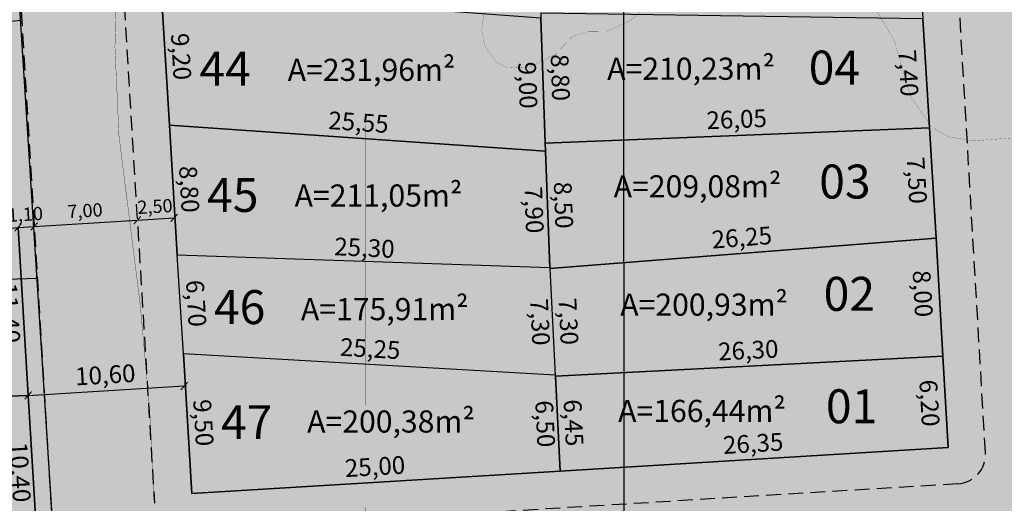
# Model space of a CAD drawing. Units: millimetres. Extents: x 187936 to 191541, y 1679407 to 1682605.
# Drawn here: x 190327 to 190394, y 1680581 to 1680614 of the extents above; entities that cross this region are included whole.
import ezdxf
from ezdxf.enums import TextEntityAlignment as Align

# ---------------------------------------------------------------- set-up
doc = ezdxf.new("R2010")
doc.units = ezdxf.units.MM
doc.header["$MEASUREMENT"] = 0
doc.linetypes.add('DASHED', pattern=[0.75, 0.5, -0.25])
for name, color, linetype in [('rede esgoto cloacal', 120, 'Continuous'), ('teste', 7, 'Continuous'), ('U-coordenadas', 21, 'Continuous'), ('U-cotas ruas', 40, 'Continuous'), ('U-hachura_matrícula', 254, 'Continuous'), ('U-lotes', 1, 'Continuous'), ('U-lotes cotas', 40, 'Continuous'), ('U-lotes número', 21, 'Continuous'), ('U-lotes área', 3, 'Continuous'), ('U-quadras', 1, 'Continuous'), ('U-textos ruas', 7, 'Continuous'), ('U-traçado viário', 2, 'DASHED'), ('U_altimetria', 252, 'Continuous'), ('V-CURVA_DE_NIVEL', 251, 'Continuous'), ('V-CURVA_MESTRA', 251, 'Continuous'), ('X-LIMITE_5000', 253, 'Continuous')]:
    doc.layers.add(name, color=color, linetype=linetype)
doc.styles.add('Arial', font='arial.ttf')
doc.styles.get("Standard").update_dxf_attribs({"font": 'ariblk.ttf'})
doc.dimstyles.new('santa rosa lotes', dxfattribs={"dimtxt": 1.2, "dimasz": 1, "dimexe": 1.24, "dimexo": 0.625, "dimgap": 0.2, "dimtad": 1, "dimzin": 1, "dimtxsty": 'Arial', "dimblk": 'NONE', "dimcen": 0, "dimse1": 1, "dimse2": 1, "dimsd1": 1, "dimsd2": 1, "dimadec": 0, "dimazin": 0, "dimtfac": 1, "dimtmove": 0, "dimatfit": 3, "dimldrblk": 'NONE', "dimfxl": 1, "dimarcsym": 0})
doc.dimstyles.new('santa rosa ruas', dxfattribs={"dimtxt": 1.2, "dimasz": 0.5, "dimexe": 1.24, "dimexo": 0.625, "dimgap": 0.2, "dimtad": 1, "dimzin": 1, "dimtxsty": 'Arial', "dimblk": 'ARCHTICK', "dimcen": 0, "dimse1": 1, "dimse2": 1, "dimadec": 0, "dimazin": 0, "dimtfac": 1, "dimtmove": 0, "dimatfit": 3, "dimldrblk": 'NONE', "dimfxl": 1, "dimarcsym": 0})

# ---------------------------------------------------------------- blocks, each defined once
blk = doc.blocks.new('704YIIIP')
at = {"layer": 'X-LIMITE_5000', "const_width": 0.01}
blk.add_lwpolyline([(191315.864, 1679834.89), (191315.86, 1679834.89), (190833.41, 1679834.5), (190350.96, 1679834.09), (190350.47, 1680388.36), (190349.99, 1680942.64), (190349.5, 1681496.646)], dxfattribs=at)
blk = doc.blocks.new('XIV')
at = {"layer": 'X-LIMITE_5000', "const_width": 0.01}
for points in [[(190350.27, 1680615.27), (190350.28, 1680605.25)], [(190350.28, 1680605.25), (190350.28, 1680604.2)], [(190350.28, 1680604.2), (190350.29, 1680599.56)], [(190350.29, 1680599.56), (190350.29, 1680598.38)], [(190350.29, 1680598.38), (190350.29, 1680590.57)], [(190350.29, 1680590.57), (190350.3, 1680582.28)], [(190350.3, 1680582.28), (190350.3, 1680580.93)]]:
    blk.add_lwpolyline(points, dxfattribs=at)
blk = doc.blocks.new('rede esgoto')
at = {"layer": 'rede esgoto cloacal'}
for p, q in [((190856.166, 1680834.589), (190874.176, 1680551.308)), ((190866.992, 1680664.306), (190843.848, 1680661.614)), ((190868.102, 1680646.842), (190845.767, 1680646.068))]:
    blk.add_line(p, q, dxfattribs=at)
blk = doc.blocks.new('*D2041')
at = {"layer": 'U-lotes cotas', "color": 0, "ltscale": 2, "transparency": 16777216, "insert": (190339.173, 1680586.658), "char_height": 1.2, "attachment_point": 5, "rotation": 273.48265, "style": 'Arial'}
blk.add_mtext('9,50', dxfattribs=at)
blk = doc.blocks.new('_None')
blk = doc.blocks.new('*D2042')
at = {"layer": 'U-lotes cotas', "color": 0, "ltscale": 2, "transparency": 16777216, "insert": (190350.965, 1680583.544), "char_height": 1.2, "attachment_point": 5, "rotation": 3.49657, "style": 'Arial'}
blk.add_mtext('25,00', dxfattribs=at)
blk = doc.blocks.new('*D2043')
at = {"layer": 'U-lotes cotas', "color": 0, "ltscale": 2, "transparency": 16777216, "insert": (190376.592, 1680585.11), "char_height": 1.2, "attachment_point": 5, "rotation": 3.49657, "style": 'Arial'}
blk.add_mtext('26,35', dxfattribs=at)
blk = doc.blocks.new('*D2044')
at = {"layer": 'U-lotes cotas', "color": 0, "ltscale": 2, "transparency": 16777216, "insert": (190376.26, 1680591.425), "char_height": 1.2, "attachment_point": 5, "rotation": 2.94571, "style": 'Arial'}
blk.add_mtext('26,30', dxfattribs=at)
blk = doc.blocks.new('*D2045')
at = {"layer": 'U-lotes cotas', "color": 0, "ltscale": 2, "transparency": 16777216, "insert": (190350.623, 1680591.532), "char_height": 1.2, "attachment_point": 5, "rotation": 356.6886, "style": 'Arial'}
blk.add_mtext('25,25', dxfattribs=at)
blk = doc.blocks.new('*D2046')
at = {"layer": 'U-lotes cotas', "color": 0, "ltscale": 2, "transparency": 16777216, "insert": (190338.681, 1680594.742), "char_height": 1.2, "attachment_point": 5, "rotation": 273.48795, "style": 'Arial'}
blk.add_mtext('6,70', dxfattribs=at)
blk = doc.blocks.new('*D2047')
at = {"layer": 'U-lotes cotas', "color": 0, "ltscale": 2, "transparency": 16777216, "insert": (190338.209, 1680602.477), "char_height": 1.2, "attachment_point": 5, "rotation": 273.48795, "style": 'Arial'}
blk.add_mtext('8,80', dxfattribs=at)
blk = doc.blocks.new('*D2048')
at = {"layer": 'U-lotes cotas', "color": 0, "ltscale": 2, "transparency": 16777216, "insert": (190337.662, 1680611.461), "char_height": 1.2, "attachment_point": 5, "rotation": 273.48795, "style": 'Arial'}
blk.add_mtext('9,20', dxfattribs=at)
blk = doc.blocks.new('*D2068')
at = {"layer": 'U-lotes cotas', "color": 0, "ltscale": 2, "transparency": 16777216, "insert": (190388.38, 1680587.989), "char_height": 1.2, "attachment_point": 5, "rotation": 273.32424, "style": 'Arial'}
blk.add_mtext('6,20', dxfattribs=at)
blk = doc.blocks.new('*D2069')
at = {"layer": 'U-lotes cotas', "color": 0, "ltscale": 2, "transparency": 16777216, "insert": (190387.922, 1680595.4), "char_height": 1.2, "attachment_point": 5, "rotation": 273.26459, "style": 'Arial'}
blk.add_mtext('8,00', dxfattribs=at)
blk = doc.blocks.new('*D2070')
at = {"layer": 'U-lotes cotas', "color": 0, "ltscale": 2, "transparency": 16777216, "insert": (190387.521, 1680603.075), "char_height": 1.2, "attachment_point": 5, "rotation": 273.49947, "style": 'Arial'}
blk.add_mtext('7,50', dxfattribs=at)
blk = doc.blocks.new('*D2071')
at = {"layer": 'U-lotes cotas', "color": 0, "ltscale": 2, "transparency": 16777216, "insert": (190386.949, 1680610.344), "char_height": 1.2, "attachment_point": 5, "rotation": 273.3471, "style": 'Arial'}
blk.add_mtext('7,40', dxfattribs=at)
blk = doc.blocks.new('*D2094')
at = {"layer": 'U-lotes cotas', "color": 0, "ltscale": 2, "transparency": 16777216, "insert": (190362.334, 1680586.585), "char_height": 1.2, "attachment_point": 5, "rotation": 272.87165, "style": 'Arial'}
blk.add_mtext('6,50', dxfattribs=at)
blk = doc.blocks.new('*D2095')
at = {"layer": 'U-lotes cotas', "color": 0, "ltscale": 2, "transparency": 16777216, "insert": (190364.258, 1680586.654), "char_height": 1.2, "attachment_point": 5, "rotation": 272.87198, "style": 'Arial'}
blk.add_mtext('6,45', dxfattribs=at)
blk = doc.blocks.new('*D2096')
at = {"layer": 'U-lotes cotas', "color": 0, "ltscale": 2, "transparency": 16777216, "insert": (190363.916, 1680593.52), "char_height": 1.2, "attachment_point": 5, "rotation": 272.83863, "style": 'Arial'}
blk.add_mtext('7,30', dxfattribs=at)
blk = doc.blocks.new('*D2097')
at = {"layer": 'U-lotes cotas', "color": 0, "ltscale": 2, "transparency": 16777216, "insert": (190361.99, 1680593.479), "char_height": 1.2, "attachment_point": 5, "rotation": 272.83863, "style": 'Arial'}
blk.add_mtext('7,30', dxfattribs=at)
blk = doc.blocks.new('*D2098')
at = {"layer": 'U-lotes cotas', "color": 0, "ltscale": 2, "transparency": 16777216, "insert": (190363.574, 1680601.402), "char_height": 1.2, "attachment_point": 5, "rotation": 272.18272, "style": 'Arial'}
blk.add_mtext('8,50', dxfattribs=at)
blk = doc.blocks.new('*D2099')
at = {"layer": 'U-lotes cotas', "color": 0, "ltscale": 2, "transparency": 16777216, "insert": (190361.58, 1680601.081), "char_height": 1.2, "attachment_point": 5, "rotation": 272.18284, "style": 'Arial'}
blk.add_mtext('7,90', dxfattribs=at)
blk = doc.blocks.new('*D2100')
at = {"layer": 'U-lotes cotas', "color": 0, "ltscale": 2, "transparency": 16777216, "insert": (190363.359, 1680610.046), "char_height": 1.2, "attachment_point": 5, "rotation": 271.95316, "style": 'Arial'}
blk.add_mtext('8,80', dxfattribs=at)
blk = doc.blocks.new('*D2101')
at = {"layer": 'U-lotes cotas', "color": 0, "ltscale": 2, "transparency": 16777216, "insert": (190361.155, 1680609.525), "char_height": 1.2, "attachment_point": 5, "rotation": 272.04737, "style": 'Arial'}
blk.add_mtext('9,00', dxfattribs=at)
blk = doc.blocks.new('*D2102')
at = {"layer": 'U-lotes cotas', "color": 0, "ltscale": 2, "transparency": 16777216, "insert": (190375.827, 1680599.062), "char_height": 1.2, "attachment_point": 5, "rotation": 4.47157, "style": 'Arial'}
blk.add_mtext('26,25', dxfattribs=at)
blk = doc.blocks.new('*D2103')
at = {"layer": 'U-lotes cotas', "color": 0, "ltscale": 2, "transparency": 16777216, "insert": (190375.471, 1680607.071), "char_height": 1.2, "attachment_point": 5, "rotation": 2.27481, "style": 'Arial'}
blk.add_mtext('26,05', dxfattribs=at)
blk = doc.blocks.new('*D2105')
at = {"layer": 'U-lotes cotas', "color": 0, "ltscale": 2, "transparency": 16777216, "insert": (190349.83, 1680606.871), "char_height": 1.2, "attachment_point": 5, "rotation": 356.08638, "style": 'Arial'}
blk.add_mtext('25,55', dxfattribs=at)
blk = doc.blocks.new('*D2106')
at = {"layer": 'U-lotes cotas', "color": 0, "ltscale": 2, "transparency": 16777216, "insert": (190350.235, 1680598.367), "char_height": 1.2, "attachment_point": 5, "rotation": 357.36105, "style": 'Arial'}
blk.add_mtext('25,30', dxfattribs=at)
blk = doc.blocks.new('*D3575')
at = {"layer": 'U-lotes cotas', "color": 0, "ltscale": 2, "transparency": 16777216, "insert": (190326.045, 1680594.088), "char_height": 1.2, "attachment_point": 5, "rotation": 273.46777, "style": 'Arial'}
blk.add_mtext('11,40', dxfattribs=at)
blk = doc.blocks.new('*D3576')
at = {"layer": 'U-lotes cotas', "color": 0, "ltscale": 2, "transparency": 16777216, "insert": (190326.753, 1680583.308), "char_height": 1.2, "attachment_point": 5, "rotation": 273.46777, "style": 'Arial'}
blk.add_mtext('10,40', dxfattribs=at)
blk = doc.blocks.new('*D4081')
at = {"layer": 'U-lotes cotas', "color": 0, "ltscale": 2, "transparency": 16777216, "insert": (190319.499, 1680586.894), "char_height": 1.2, "attachment_point": 5, "rotation": 1.97482, "style": 'Arial'}
blk.add_mtext('15,88', dxfattribs=at)
blk = doc.blocks.new('_ARCHTICK')
at = {"color": 0, "linetype": 'ByBlock', "const_width": 0.15}
blk.add_lwpolyline([(-0.5, -0.5), (0.5, 0.5)], dxfattribs=at)
blk = doc.blocks.new('*D4251')
at = {"layer": 'U-cotas ruas', "color": 0, "lineweight": -2, "ltscale": 2, "transparency": 16777216}
blk.add_line((190326.76, 1680599.896), (190327.858, 1680599.963), dxfattribs=at)
at = {"layer": 'U-cotas ruas', "color": 0, "lineweight": -2, "ltscale": 2, "transparency": 16777216, "xscale": 0.5, "yscale": 0.5, "zscale": 0.5}
for p, rotation in [((190326.76, 1680599.896), 183.4677736980931), ((190327.858, 1680599.963), 3.467773698093114)]:
    blk.add_blockref('_ARCHTICK', p, dxfattribs=dict(at, rotation=rotation))
at = {"layer": 'U-cotas ruas', "color": 0, "ltscale": 2, "transparency": 16777216, "insert": (190327.264, 1680600.669), "char_height": 0.9, "attachment_point": 5, "rotation": 3.46777, "style": 'Arial'}
blk.add_mtext('1,10', dxfattribs=at)
blk = doc.blocks.new('*D4252')
at = {"layer": 'U-cotas ruas', "color": 0, "lineweight": -2, "ltscale": 2, "transparency": 16777216}
blk.add_line((190327.858, 1680599.963), (190334.845, 1680600.386), dxfattribs=at)
at = {"layer": 'U-cotas ruas', "color": 0, "lineweight": -2, "ltscale": 2, "transparency": 16777216, "xscale": 0.5, "yscale": 0.5, "zscale": 0.5}
for p, rotation in [((190334.845, 1680600.386), 3.467773698093088), ((190327.858, 1680599.963), 183.4677736980931)]:
    blk.add_blockref('_ARCHTICK', p, dxfattribs=dict(at, rotation=rotation))
at = {"layer": 'U-cotas ruas', "color": 0, "ltscale": 2, "transparency": 16777216, "insert": (190331.306, 1680600.914), "char_height": 0.9, "attachment_point": 5, "rotation": 3.46777, "style": 'Arial'}
blk.add_mtext('7,00', dxfattribs=at)
blk = doc.blocks.new('*D4253')
at = {"layer": 'U-cotas ruas', "color": 0, "lineweight": -2, "ltscale": 2, "transparency": 16777216}
blk.add_line((190334.845, 1680600.386), (190337.34, 1680600.537), dxfattribs=at)
at = {"layer": 'U-cotas ruas', "color": 0, "lineweight": -2, "ltscale": 2, "transparency": 16777216, "xscale": 0.5, "yscale": 0.5, "zscale": 0.5}
for p, rotation in [((190334.845, 1680600.386), 183.4677736980931), ((190337.34, 1680600.537), 3.467773698093088)]:
    blk.add_blockref('_ARCHTICK', p, dxfattribs=dict(at, rotation=rotation))
at = {"layer": 'U-cotas ruas', "color": 0, "ltscale": 2, "transparency": 16777216, "insert": (190336.048, 1680601.201), "char_height": 0.9, "attachment_point": 5, "rotation": 3.46777, "style": 'Arial'}
blk.add_mtext('2,50', dxfattribs=at)
blk = doc.blocks.new('*D4254')
at = {"layer": 'U-cotas ruas', "color": 0, "lineweight": -2, "ltscale": 2, "transparency": 16777216}
blk.add_line((190327.449, 1680588.517), (190338.03, 1680589.158), dxfattribs=at)
at = {"layer": 'U-cotas ruas', "color": 0, "lineweight": -2, "ltscale": 2, "transparency": 16777216, "xscale": 0.5, "yscale": 0.5, "zscale": 0.5}
for p, rotation in [((190338.03, 1680589.158), 3.467773700121048), ((190327.449, 1680588.517), 183.4677737001211)]:
    blk.add_blockref('_ARCHTICK', p, dxfattribs=dict(at, rotation=rotation))
at = {"layer": 'U-cotas ruas', "color": 0, "ltscale": 2, "transparency": 16777216, "insert": (190332.684, 1680589.757), "char_height": 1.2, "attachment_point": 5, "rotation": 3.46777, "style": 'Arial'}
blk.add_mtext('10,60', dxfattribs=at)
blk = doc.blocks.new('704YIIIA')
at = {"layer": 'V-CURVA_DE_NIVEL', "const_width": 0.01}
for points in [[(190396.08, 1680606.11), (190391.55, 1680605.76), (190389.86, 1680606.02), (190389, 1680606.49), (190388.47, 1680607.01), (190387.24, 1680608.79), (190386.13, 1680612.61), (190385, 1680614.49)], [(190370.31, 1680615.63), (190368.25, 1680613.91), (190366.67, 1680613.16), (190365.3, 1680613.14), (190364.35, 1680612.84), (190363.19, 1680611.64), (190361.57, 1680610.8), (190359.94, 1680610.69), (190359.14, 1680611.12), (190358.37, 1680612.22), (190358.18, 1680613.29), (190358.56, 1680615.78)]]:
    blk.add_lwpolyline(points, dxfattribs=at)
blk = doc.blocks.new('bloco_rede_esgoto')
at = {"layer": 'rede esgoto cloacal', "color": 4}
blk.add_blockref('rede esgoto', (-540.065, -50.401), dxfattribs=at)
blk = doc.blocks.new('rede de esgoto')
at = {"layer": 'rede esgoto cloacal'}
for p, q in [((190316.101, 1680784.189), (190334.111, 1680500.907)), ((190326.927, 1680613.906), (190303.783, 1680611.213)), ((190328.037, 1680596.441), (190305.701, 1680595.667))]:
    blk.add_line(p, q, dxfattribs=at)
blk = doc.blocks.new('altimetria')
at = {"layer": 'V-CURVA_MESTRA', "const_width": 0.02}
blk.add_lwpolyline([(190335.96, 1680579.03), (190335.95, 1680582.67), (190335.69, 1680587.48), (190335.04, 1680594.68), (190333.6, 1680606.16), (190333.33, 1680612.12), (190333.41, 1680615.14), (190333.62, 1680616.36), (190334.16, 1680617.57), (190335.8, 1680619.51), (190336.17, 1680620.72), (190336.18, 1680621.93), (190335.04, 1680633.95), (190335.13, 1680639.33), (190335.61, 1680642.94), (190336.71, 1680647.14), (190337.78, 1680649.57), (190338.76, 1680652.56), (190341.73, 1680659.19)], dxfattribs=at)
at = {"layer": 'X-LIMITE_5000', "const_width": 0.01}
blk.add_lwpolyline([(190349.97, 1680966.27), (190349.99, 1680942.64), (190350, 1680936.42), (190350.01, 1680920.2), (190350.02, 1680903.09), (190350.1, 1680812.97), (190350.2, 1680702.32), (190350.34, 1680541.79), (190350.36, 1680517.45), (190350.37, 1680508.49), (190350.38, 1680499.51), (190350.39, 1680487.62), (190350.4, 1680474.24), (190350.41, 1680460.19), (190350.42, 1680446.53), (190350.47, 1680388.36)], dxfattribs=at)

msp = doc.modelspace()

# ---------------------------------------------------------------- hatches: boundary and pattern name
at = {"layer": 'U-hachura_matrícula'}
h = msp.add_hatch(color=256, dxfattribs=at)
edge = h.paths.add_edge_path()
edge.add_line((190238.701, 1680032.708), (190562.157, 1680051.464))
edge.add_line((190562.157, 1680051.464), (190538.826, 1680127.986))
edge.add_line((190538.826, 1680127.986), (190537.18, 1680176.55))
edge.add_line((190537.18, 1680176.55), (190525.81, 1680385.058))
edge.add_line((190525.81, 1680385.058), (190504.98, 1680835.05))
edge.add_line((190504.98, 1680835.05), (190503.084, 1680859.893))
edge.add_line((190503.084, 1680859.893), (190500.583, 1680922.131))
edge.add_line((190500.583, 1680922.131), (190179.723, 1680902.791))
edge.add_line((190179.723, 1680902.791), (190030.11, 1680885.951))
edge.add_line((190030.11, 1680885.951), (190031.731, 1680855.996))
edge.add_line((190031.731, 1680855.996), (190033.082, 1680831.038))
edge.add_line((190033.082, 1680831.038), (190034.639, 1680819.114))
edge.add_line((190034.639, 1680819.114), (190038.979, 1680793.986))
edge.add_line((190038.979, 1680793.986), (190042.119, 1680773.731))
edge.add_line((190042.119, 1680773.731), (190048.945, 1680761.735))
edge.add_line((190048.945, 1680761.735), (190057.167, 1680751.327))
edge.add_line((190057.167, 1680751.327), (190059.043, 1680741.005))
edge.add_line((190059.043, 1680741.005), (190060.517, 1680728.643))
edge.add_line((190060.517, 1680728.643), (190061.133, 1680722.071))
edge.add_line((190061.133, 1680722.071), (190065.02, 1680713.681))
edge.add_line((190065.02, 1680713.681), (190065.832, 1680706.225))
edge.add_line((190065.832, 1680706.225), (190069.083, 1680694.883))
edge.add_line((190069.083, 1680694.883), (190070.445, 1680691.017))
edge.add_line((190070.445, 1680691.017), (190072.829, 1680684.066))
edge.add_line((190072.829, 1680684.066), (190077.067, 1680675.45))
edge.add_line((190077.067, 1680675.45), (190079.134, 1680667.411))
edge.add_line((190079.134, 1680667.411), (190081.262, 1680658.666))
edge.add_line((190081.262, 1680658.666), (190086.975, 1680642.609))
edge.add_line((190086.975, 1680642.609), (190093.559, 1680622.604))
edge.add_line((190093.559, 1680622.604), (190104.007, 1680590.354))
edge.add_line((190104.007, 1680590.354), (190105.663, 1680577.662))
edge.add_line((190105.663, 1680577.662), (190107.908, 1680567.814))
edge.add_line((190107.908, 1680567.814), (190113.13, 1680554.672))
edge.add_line((190113.13, 1680554.672), (190113.561, 1680546.175))
edge.add_line((190113.561, 1680546.175), (190115.856, 1680537.371))
edge.add_line((190115.856, 1680537.371), (190117.475, 1680525.428))
edge.add_line((190117.475, 1680525.428), (190121.464, 1680517.06))
edge.add_line((190121.464, 1680517.06), (190123.804, 1680506.414))
edge.add_line((190123.804, 1680506.414), (190124.727, 1680495.603))
edge.add_line((190124.727, 1680495.603), (190127.971, 1680487.53))
edge.add_line((190127.971, 1680487.53), (190130.422, 1680479.915))
edge.add_line((190130.422, 1680479.915), (190132.557, 1680473.091))
edge.add_line((190132.557, 1680473.091), (190133.729, 1680465.076))
edge.add_line((190133.729, 1680465.076), (190138.245, 1680455.046))
edge.add_line((190138.245, 1680455.046), (190140.728, 1680445.565))
edge.add_line((190140.728, 1680445.565), (190142.397, 1680437.741))
edge.add_line((190142.397, 1680437.741), (190143.287, 1680429.992))
edge.add_line((190143.287, 1680429.992), (190144.578, 1680422.453))
edge.add_line((190144.578, 1680422.453), (190148.166, 1680415.303))
edge.add_line((190148.166, 1680415.303), (190151.443, 1680408.836))
edge.add_line((190151.443, 1680408.836), (190155.351, 1680395.548))
edge.add_line((190155.351, 1680395.548), (190157.595, 1680387.558))
edge.add_line((190157.595, 1680387.558), (190158.803, 1680377.933))
edge.add_line((190158.803, 1680377.933), (190161.354, 1680370.721))
edge.add_line((190161.354, 1680370.721), (190160.082, 1680364.448))
edge.add_line((190160.082, 1680364.448), (190156.651, 1680353.158))
edge.add_line((190156.651, 1680353.158), (190151.495, 1680342.544))
edge.add_line((190151.495, 1680342.544), (190147.855, 1680330.069))
edge.add_line((190147.855, 1680330.069), (190155.836, 1680319.861))
edge.add_line((190155.836, 1680319.861), (190163.08, 1680294.915))
edge.add_line((190163.08, 1680294.915), (190169.835, 1680271.654))
edge.add_line((190169.835, 1680271.654), (190171.376, 1680259.673))
edge.add_line((190171.376, 1680259.673), (190177.676, 1680235.448))
edge.add_line((190177.676, 1680235.448), (190180.671, 1680220.468))
edge.add_line((190180.671, 1680220.468), (190131.573, 1680230.523))
edge.add_line((190131.573, 1680230.523), (190119.917, 1680233.378))
edge.add_line((190119.917, 1680233.378), (190008.067, 1680260.106))
edge.add_line((190008.067, 1680260.106), (189996.375, 1680262.81))
edge.add_line((189996.375, 1680262.81), (189853.076, 1680296.032))
edge.add_line((189853.076, 1680296.032), (189841.808, 1680298.619))
edge.add_line((189841.808, 1680298.619), (189693.574, 1680333.238))
edge.add_line((189693.574, 1680333.238), (189687.167, 1680310.139))
edge.add_line((189687.167, 1680310.139), (189836.001, 1680275.329))
edge.add_line((189836.001, 1680275.329), (189847.696, 1680272.641))
edge.add_line((189847.696, 1680272.641), (189991.065, 1680239.405))
edge.add_line((189991.065, 1680239.405), (190024.149, 1680231.584))
edge.add_line((190024.149, 1680231.584), (190111.204, 1680210.79))
edge.add_line((190111.204, 1680210.79), (190127.365, 1680206.895))
edge.add_line((190127.365, 1680206.895), (190146.599, 1680203.11))
edge.add_line((190146.599, 1680203.11), (190174.231, 1680197.141))
edge.add_line((190174.231, 1680197.141), (190173.195, 1680142.151))
edge.add_line((190173.195, 1680142.151), (189821.333, 1680218.265))
edge.add_line((189821.333, 1680218.265), (189829.554, 1680264.541))
edge.add_line((189829.554, 1680264.541), (189793.381, 1680272.978))
edge.add_line((189793.381, 1680272.978), (189685.403, 1680298.143))
edge.add_arc((190291.081, 1680201.426), 613.351, 170.927413, 192.789938)
edge.add_line((189692.948, 1680065.644), (189860.558, 1680072.051))
edge.add_line((189860.558, 1680072.051), (190197.327, 1680089.172))
edge.add_line((190197.327, 1680089.172), (190238.701, 1680032.708))

# ---------------------------------------------------------------- linework, layer by layer
at = {"layer": 'U-coordenadas', "color": 21, "ltscale": 2}
msp.add_line((190367.398, 1681042.526), (190368.506, 1679834.074), dxfattribs=at)
at = {"layer": 'U-lotes'}
for points in [[(190362.19, 1680614.066), (190336.462, 1680615.996), (190337.022, 1680606.813), (190362.512, 1680605.069), (190362.492, 1680605.614)], [(190362.512, 1680605.069), (190337.022, 1680606.813), (190337.557, 1680598.029), (190362.813, 1680597.174), (190362.813, 1680597.174)], [(190389.438, 1680591.181), (190363.177, 1680589.829), (190363.5, 1680583.387), (190389.797, 1680584.994)]]:
    msp.add_lwpolyline(points, close=True, dxfattribs=at)
for points in [[(190362.192, 1680614.408), (190362.19, 1680614.066), (190362.492, 1680605.614), (190388.525, 1680606.648), (190388.093, 1680614.031), (190362.192, 1680614.408)], [(190362.492, 1680605.614), (190362.512, 1680605.069), (190362.813, 1680597.174), (190362.815, 1680597.12), (190388.982, 1680599.167), (190388.525, 1680606.648), (190362.492, 1680605.614)], [(190308.4, 1680588.611), (190305.741, 1680598.044), (190326.76, 1680599.896), (190327.449, 1680588.517), (190311.581, 1680587.97), (190308.4, 1680588.611)], [(190362.815, 1680597.12), (190363.174, 1680589.883), (190363.177, 1680589.829), (190389.438, 1680591.181), (190388.982, 1680599.167), (190362.815, 1680597.12)], [(190362.813, 1680597.174), (190362.815, 1680597.12), (190363.174, 1680589.883), (190337.965, 1680591.342), (190337.558, 1680598.029), (190362.813, 1680597.174)], [(190337.965, 1680591.342), (190338.542, 1680581.862), (190363.5, 1680583.387), (190363.177, 1680589.829), (190363.174, 1680589.883), (190337.965, 1680591.342)], [(190312.277, 1680576.572), (190311.581, 1680587.97), (190327.449, 1680588.517), (190328.078, 1680578.136), (190316.821, 1680577.022), (190312.277, 1680576.572)]]:
    msp.add_lwpolyline(points, dxfattribs=at)
at = {"layer": 'U-quadras'}
msp.add_lwpolyline([(190385.619, 1680656.161), (190386.291, 1680645.181), (190386.829, 1680635.3), (190387.268, 1680628.312), (190387.677, 1680621.321), (190388.093, 1680614.031), (190388.525, 1680606.648), (190388.982, 1680599.167), (190389.438, 1680591.181), (190389.797, 1680584.994), (190363.5, 1680583.387), (190338.542, 1680581.862), (190337.965, 1680591.342), (190337.558, 1680598.029), (190337.022, 1680606.813), (190336.462, 1680615.996), (190335.962, 1680624.181), (190335.434, 1680632.863), (190335.033, 1680639.45), (190334.637, 1680645.938), (190334.217, 1680652.826), (190333.816, 1680659.413)], dxfattribs=at)
at = {"layer": 'U-quadras', "ltscale": 2}
msp.add_lwpolyline([(190321.909, 1680540.773), (190330.368, 1680525.753), (190331.242, 1680525.93), (190330.24, 1680542.46), (190329.44, 1680555.664), (190328.934, 1680564.006), (190328.078, 1680578.136), (190327.449, 1680588.517), (190326.76, 1680599.896)], dxfattribs=at)
at = {"layer": 'U-traçado viário', "ltscale": 2}
for p, q in [((190392.326, 1680584.642), (190380.552, 1680785.958)), ((190316.812, 1680782.234), (190332.457, 1680524.059)), ((190323.801, 1680782.635), (190336.007, 1680581.207)), ((190390.451, 1680582.529), (190338.125, 1680579.332))]:
    msp.add_line(p, q, dxfattribs=at)
msp.add_arc((190390.329, 1680584.526), 2, 273.49657, 3.34701, dxfattribs=at)

# ---------------------------------------------------------------- block references
at = {"layer": 'rede esgoto cloacal', "color": 4}
msp.add_blockref('rede esgoto', (-540.065, -50.401), dxfattribs=at)
at = {"layer": 'rede esgoto cloacal', "linetype": 'Continuous'}
msp.add_blockref('rede de esgoto', (0, 0), dxfattribs=at)
at = {"layer": 'teste', "linetype": 'Continuous'}
msp.add_blockref('bloco_rede_esgoto', (0, 0), dxfattribs=at)
at = {"layer": 'U_altimetria'}
msp.add_blockref('altimetria', (0, 0), dxfattribs=at)
at = {"layer": 'U_altimetria', "color": 21, "ltscale": 2}
msp.add_blockref('704YIIIA', (0, 0), dxfattribs=at)
at = {"layer": 'X-LIMITE_5000'}
msp.add_blockref('XIV', (0, 0), dxfattribs=at)
at = {"layer": 'X-LIMITE_5000', "color": 3}
msp.add_blockref('704YIIIP', (0, 0), dxfattribs=at)

# ---------------------------------------------------------------- texts
at = {"layer": 'U-lotes número'}
for s, p in [('04', (190380.348, 1680609.577)), ('44', (190339.055, 1680609.492)), ('03', (190381.061, 1680601.854)), ('45', (190339.575, 1680600.947)), ('02', (190381.361, 1680594.246)), ('46', (190340.038, 1680593.349)), ('01', (190381.514, 1680586.63)), ('47', (190340.513, 1680585.552))]:
    msp.add_text(s, height=2.3, dxfattribs=at).set_placement(p)
at = {"layer": 'U-lotes área', "char_height": 1.5, "width": 7.78473, "attachment_point": 1, "rotation": 0.01599, "style": 'Arial'}
for s, insert in [('{\\fArial|b1|i0|c0|p0;A=231,96m²}', (190345.037, 1680611.32)), ('{\\fArial|b1|i0|c0|p0;A=210,23m²}', (190366.693, 1680611.394)), ('{\\fArial|b1|i0|c0|p0;A=209,08m²}', (190367.133, 1680603.429)), ('{\\fArial|b1|i0|c0|p0;A=211,05m²}', (190345.508, 1680602.805)), ('{\\fArial|b1|i0|c0|p0;A=175,91m²}', (190345.934, 1680595.111)), ('{\\fArial|b1|i0|c0|p0;A=200,93m²}', (190367.576, 1680595.414)), ('{\\fArial|b1|i0|c0|p0;A=166,44m²}', (190367.433, 1680588.214)), ('{\\fArial|b1|i0|c0|p0;A=200,38m²}', (190346.355, 1680587.496))]:
    msp.add_mtext(s, dxfattribs=dict(at, insert=insert))
at = {"layer": 'U-textos ruas', "style": 'Arial'}
msp.add_text('  R   U   A          O          V   I   L   A       S   A   N   T   A       R   O   S   A  ', height=2.50002, rotation=3.54208, dxfattribs=at).set_placement((190348.018, 1680574.433), align=Align.BOTTOM_LEFT)

# ---------------------------------------------------------------- dimensions: what is measured, and where the dimension line sits
at = {"layer": 'U-cotas ruas'}
for base, p1, p2, angle, override, picture, middle, dimtype in [((190337.34, 1680600.537), (190334.845, 1680600.386), (190337.34, 1680600.537), 183.46777, {"dimtxt": 0.9, "dimtmove": 1}, '*D4253', (190336.093, 1680600.462), 160), ((190327.858, 1680599.963), (190326.76, 1680599.896), (190327.858, 1680599.963), 3.46777, {"dimtxt": 0.9}, '*D4251', (190327.309, 1680599.93), 161)]:
    dim = msp.add_linear_dim(base=base, p1=p1, p2=p2, angle=angle, dimstyle='santa rosa ruas', override=override, dxfattribs=at)
    dim.commit()
    dim.dimension.update_dxf_attribs({"geometry": picture, "text_midpoint": middle, "dimtype": dimtype})
dim = msp.add_linear_dim(base=(190334.845, 1680600.386), p1=(190327.858, 1680599.963), p2=(190334.845, 1680600.386), angle=183.46777, dimstyle='santa rosa ruas', override={"dimtxt": 0.9, "dimtmove": 1}, dxfattribs=at)
dim.commit()
dim.dimension.update_dxf_attribs({"geometry": '*D4252', "text_midpoint": (190331.306, 1680600.914)})
dim = msp.add_aligned_dim(p1=(190327.449, 1680588.517), p2=(190338.03, 1680589.158), distance=0, dimstyle='santa rosa ruas', dxfattribs=at)
dim.commit()
dim.dimension.update_dxf_attribs({"geometry": '*D4254', "text_midpoint": (190332.684, 1680589.757)})
at = {"layer": 'U-lotes cotas'}
for p1, p2, distance, picture, middle in [((190337.022, 1680606.813), (190336.462, 1680615.996), 0, '*D2048', (190337.662, 1680611.461)), ((190362.19, 1680614.066), (190362.512, 1680605.069), -2.117, '*D2101', (190361.155, 1680609.525)), ((190362.492, 1680605.614), (190362.192, 1680614.408), -0.097, '*D2100', (190363.359, 1680610.046)), ((190362.492, 1680605.614), (190388.525, 1680606.648), 0.02, '*D2103', (190375.471, 1680607.071)), ((190362.512, 1680605.069), (190337.022, 1680606.813), -0.011, '*D2105', (190349.83, 1680606.871)), ((190337.557, 1680598.029), (190337.022, 1680606.813), 0, '*D2047', (190338.209, 1680602.477)), ((190362.815, 1680597.12), (190362.492, 1680605.614), 0, '*D2098', (190363.574, 1680601.402)), ((190362.512, 1680605.069), (190362.813, 1680597.174), -2.004, '*D2099', (190361.58, 1680601.081)), ((190362.815, 1680597.12), (190388.982, 1680599.167), 0, '*D2102', (190375.827, 1680599.062)), ((190337.557, 1680598.029), (190362.828, 1680596.865), 0, '*D2106', (190350.235, 1680598.367)), ((190337.965, 1680591.342), (190337.557, 1680598.029), 0, '*D2046', (190338.681, 1680594.742)), ((190362.813, 1680597.174), (190363.174, 1680589.883), -1.926, '*D2097', (190361.99, 1680593.479)), ((190363.177, 1680589.829), (190362.815, 1680597.12), 0, '*D2096', (190363.916, 1680593.52)), ((190363.174, 1680589.883), (190337.965, 1680591.342), 0, '*D2045', (190350.623, 1680591.532)), ((190389.438, 1680591.181), (190363.177, 1680589.829), 0, '*D2044', (190376.26, 1680591.425)), ((190338.542, 1680581.862), (190337.965, 1680591.342), 0, '*D2041', (190339.173, 1680586.658)), ((190363.5, 1680583.387), (190363.174, 1680589.883), 1.926, '*D2094', (190362.334, 1680586.585)), ((190363.5, 1680583.387), (190363.177, 1680589.829), 0, '*D2095', (190364.258, 1680586.654)), ((190363.5, 1680583.387), (190389.797, 1680584.994), 0, '*D2043', (190376.592, 1680585.11)), ((190338.542, 1680581.862), (190363.5, 1680583.387), 0, '*D2042', (190350.965, 1680583.544))]:
    dim = msp.add_aligned_dim(p1=p1, p2=p2, distance=distance, dimstyle='santa rosa lotes', dxfattribs=at)
    dim.commit()
    dim.dimension.update_dxf_attribs({"geometry": picture, "text_midpoint": middle})
for base, p1, p2, angle, picture, middle in [((190385.818, 1680613.898), (190388.525, 1680606.648), (190388.093, 1680614.031), 93.3471, '*D2071', (190386.029, 1680610.29)), ((190386.3879, 1680606.5173), (190388.9822, 1680599.1666), (190388.5247, 1680606.6479), 93.49947, '*D2070', (190386.6018, 1680603.0193)), ((190325.467, 1680588.397), (190326.76, 1680599.896), (190327.449, 1680588.517), 273.46777, '*D3575', (190325.126, 1680594.032)), ((190386.792, 1680599.042), (190389.438, 1680591.181), (190388.982, 1680599.167), 93.26459, '*D2069', (190387.003, 1680595.348)), ((190387.279, 1680591.055), (190389.797, 1680584.994), (190389.438, 1680591.181), 93.32424, '*D2068', (190387.461, 1680587.936)), ((190327.527, 1680586.249), (190311.581, 1680587.97), (190327.449, 1680588.517), 1.97482, '*D4081', (190319.531, 1680585.973)), ((190326.151, 1680578.019), (190327.449, 1680588.517), (190328.078, 1680578.136), 273.46777, '*D3576', (190325.834, 1680583.252))]:
    dim = msp.add_linear_dim(base=base, p1=p1, p2=p2, angle=angle, dimstyle='santa rosa lotes', dxfattribs=at)
    dim.commit()
    dim.dimension.update_dxf_attribs({"geometry": picture, "text_midpoint": middle, "dimtype": 161})

doc.saveas('drawing.dxf')
